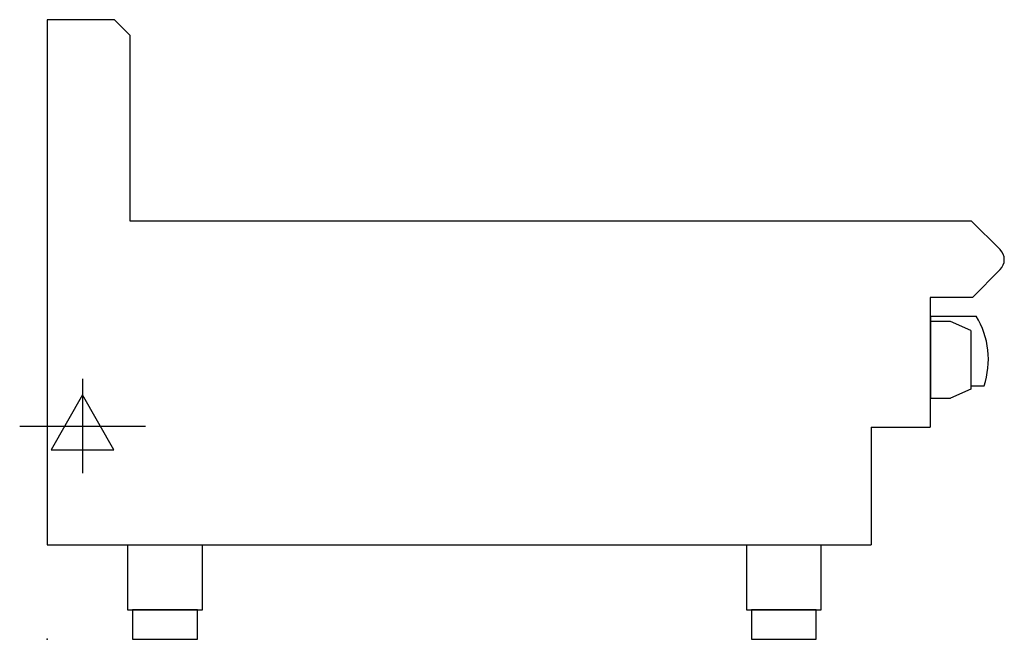
# Model space of a CAD drawing. Extents: x -23 to 812, y 0 to 526.
import ezdxf

# ---------------------------------------------------------------- set-up
doc = ezdxf.new("R2010")
doc.units = 0
doc.header["$LTSCALE"] = 2.5
doc.layers.get('0').update_dxf_attribs({"linetype": 'CONTINUOUS'})
doc.layers.add('MOFFAT_2D_ELECTRICAL', color=6, linetype='CONTINUOUS')
doc.layers.add('MOFFAT_PROFILE', color=1, linetype='CONTINUOUS')

# ---------------------------------------------------------------- blocks, each defined once
blk = doc.blocks.new('ELECTRICAL_CONNECTION')
at = {"layer": 'MOFFAT_2D_ELECTRICAL'}
for p, q in [((0, 40), (0, -40)), ((0, 26.67), (-26.67, -20)), ((26.67, -20), (0, 26.67)), ((-53.33, 0), (53.33, 0)), ((-26.67, -20), (26.67, -20))]:
    blk.add_line(p, q, dxfattribs=at)

msp = doc.modelspace()

# ---------------------------------------------------------------- linework, layer by layer
msp.add_point((0, 0))
at = {"layer": 'MOFFAT_PROFILE'}
for p, q in [((57, 525.5), (0, 525.5)), ((0, 525.5), (0, 80)), ((70, 512.5), (57, 525.5)), ((70, 512.5), (70, 355)), ((70, 355), (783.97, 355)), ((808.48, 330.49), (783.97, 355)), ((808.48, 313.51), (784.97, 290)), ((784.97, 290), (749, 290)), ((749, 290), (749, 180)), ((749.5, 274), (749.5, 204.5)), ((749.5, 274), (788.21, 274)), ((766.21, 269.5), (749.5, 269.5)), ((783.5, 261.8), (766.21, 269.5)), ((783.5, 261.8), (783.5, 212.2)), ((783.5, 212.2), (766.21, 204.5)), ((783.5, 215), (794.8, 215)), ((749.5, 204.5), (766.21, 204.5)), ((699, 180), (699, 80)), ((699, 180), (749, 180)), ((699, 180), (749, 180)), ((0, 80), (699, 80))]:
    msp.add_line(p, q, dxfattribs=at)
for points in [[(68.25, 80), (68.25, 25), (131.75, 25), (131.75, 80)], [(593.25, 80), (593.25, 25), (656.75, 25), (656.75, 80)]]:
    msp.add_lwpolyline(points, dxfattribs=at)
for points in [[(72.5, 0), (127.5, 0), (127.5, 25), (72.5, 25)], [(597.5, 0), (652.5, 0), (652.5, 25), (597.5, 25)]]:
    msp.add_lwpolyline(points, close=True, dxfattribs=at)
for centre, radius, start, end in [((800, 322), 12, 315, 45), ((728.5, 237.46), 70, 341.28365, 31.46475)]:
    msp.add_arc(centre, radius, start, end, dxfattribs=at)

# ---------------------------------------------------------------- block references
msp.add_blockref('ELECTRICAL_CONNECTION', (30, 180.8))

doc.saveas('drawing.dxf')
